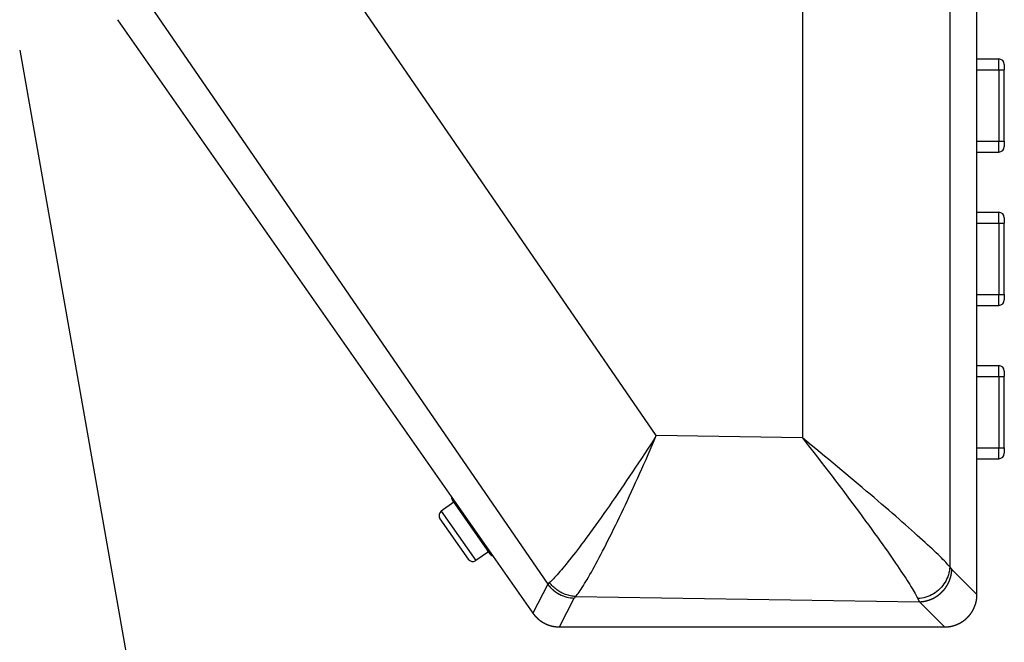
# Model space of a CAD drawing. Extents: x -620 to 820, y -936 to 1205.
# Drawn here: x -387 to -298, y -676 to -620 of the extents above; entities that cross this region are included whole.
import ezdxf

# ---------------------------------------------------------------- set-up
doc = ezdxf.new("R2010")
doc.units = 0
doc.header["$LTSCALE"] = 40.64
doc.layers.add('__', color=7, linetype='CONTINUOUS')
doc.layers.add('__-1', color=7, linetype='CONTINUOUS')

msp = doc.modelspace()

# ---------------------------------------------------------------- linework, layer by layer
at = {"layer": '__', "color": 7}
for p, q in [((-300, -672.046), (-300, -182.921)), ((-302.479, -184.518), (-302.479, -669.52)), ((-315.943, -192.029), (-315.943, -657.749)), ((-329.281, -657.544), (-360.581, -612.001)), ((-375.468, -618.321), (-339.189, -671.11)), ((-378.489, -619.569), (-340.558, -673.74)), ((-300, -623.15), (-298, -623.15)), ((-298, -624.15), (-298, -623.15)), ((-297.5, -623.65), (-297.5, -624.15)), ((-300, -624.15), (-298, -624.15)), ((-298, -624.15), (-297.5, -624.15)), ((-298, -624.15), (-298, -630.65)), ((-297.5, -630.65), (-297.5, -624.15)), ((-300, -630.65), (-298, -630.65)), ((-298, -630.65), (-297.5, -630.65)), ((-298, -631.65), (-298, -630.65)), ((-297.5, -630.65), (-297.5, -631.15)), ((-300, -631.65), (-298, -631.65)), ((-300, -637.15), (-298, -637.15)), ((-298, -638.15), (-298, -637.15)), ((-300, -638.15), (-298, -638.15)), ((-298, -638.15), (-297.5, -638.15)), ((-298, -638.15), (-298, -644.65)), ((-297.5, -637.65), (-297.5, -638.15)), ((-297.5, -644.65), (-297.5, -638.15)), ((-300, -644.65), (-298, -644.65)), ((-298, -644.65), (-297.5, -644.65)), ((-298, -645.65), (-298, -644.65)), ((-297.5, -644.65), (-297.5, -645.15)), ((-300, -645.65), (-298, -645.65)), ((-300, -651.15), (-298, -651.15)), ((-298, -652.15), (-298, -651.15)), ((-297.5, -651.65), (-297.5, -652.15)), ((-300, -652.15), (-298, -652.15)), ((-298, -652.15), (-297.5, -652.15)), ((-298, -652.15), (-298, -658.65)), ((-297.5, -658.65), (-297.5, -652.15)), ((-315.943, -657.749), (-329.281, -657.544)), ((-300, -658.65), (-298, -658.65)), ((-298, -658.65), (-297.5, -658.65)), ((-298, -659.65), (-298, -658.65)), ((-297.5, -658.65), (-297.5, -659.15)), ((-300, -659.65), (-298, -659.65)), ((-347.773, -663.63), (-348.92, -664.433)), ((-347.888, -663.467), (-344.504, -668.3)), ((-348.92, -664.433), (-345.765, -668.939)), ((-349.043, -665.13), (-346.462, -668.816)), ((-344.618, -668.136), (-345.765, -668.939)), ((-300, -672.046), (-302.293, -669.752)), ((-302.8, -670.724), (-302.8, -670.724)), ((-339.189, -671.11), (-340.558, -673.74)), ((-302.8, -671.334), (-302.8, -671.334)), ((-338.503, -671.794), (-338.503, -671.794)), ((-338.138, -675), (-336.769, -672.37)), ((-337.723, -672.2), (-337.722, -672.2)), ((-336.654, -672.222), (-305.248, -672.707)), ((-304.424, -672.2), (-304.423, -672.2)), ((-303.666, -672.2), (-303.666, -672.2)), ((-305.248, -672.707), (-302.954, -675)), ((-338.138, -675), (-302.954, -675))]:
    msp.add_line(p, q, dxfattribs=at)
at = {"layer": '__', "color": 7, "flags": 128}
for points in [[(-329.281, -657.544), (-329.551, -657.96), (-329.822, -658.375), (-330.093, -658.79), (-330.365, -659.204), (-330.637, -659.616), (-330.909, -660.026), (-331.181, -660.434), (-331.452, -660.84), (-331.723, -661.242), (-331.992, -661.64), (-332.26, -662.035), (-332.527, -662.426), (-332.791, -662.812), (-333.054, -663.193), (-333.314, -663.569), (-333.572, -663.939), (-333.827, -664.304), (-334.079, -664.662), (-334.328, -665.013), (-334.573, -665.357), (-334.814, -665.694), (-335.052, -666.023), (-335.285, -666.345), (-335.514, -666.658)], [(-333.695, -667.127), (-333.527, -666.791), (-333.357, -666.447), (-333.184, -666.095), (-333.009, -665.737), (-332.831, -665.371), (-332.652, -664.999), (-332.471, -664.62), (-332.289, -664.235), (-332.105, -663.845), (-331.92, -663.449), (-331.733, -663.048), (-331.546, -662.643), (-331.358, -662.233), (-331.169, -661.82), (-330.98, -661.403), (-330.791, -660.982), (-330.601, -660.559), (-330.411, -660.133), (-330.221, -659.705), (-330.032, -659.275), (-329.843, -658.843), (-329.655, -658.411), (-329.468, -657.977), (-329.281, -657.544)], [(-307.117, -665.168), (-307.422, -664.901), (-307.735, -664.629), (-308.055, -664.353), (-308.381, -664.071), (-308.714, -663.784), (-309.054, -663.494), (-309.399, -663.198), (-309.751, -662.899), (-310.108, -662.596), (-310.47, -662.29), (-310.837, -661.98), (-311.209, -661.667), (-311.586, -661.35), (-311.967, -661.032), (-312.352, -660.71), (-312.74, -660.387), (-313.132, -660.062), (-313.527, -659.734), (-313.924, -659.406), (-314.324, -659.076), (-314.727, -658.745), (-315.131, -658.414), (-315.536, -658.082), (-315.943, -657.749)], [(-315.943, -657.749), (-315.597, -658.191), (-315.253, -658.633), (-314.91, -659.073), (-314.569, -659.513), (-314.23, -659.951), (-313.894, -660.387), (-313.561, -660.822), (-313.231, -661.253), (-312.904, -661.682), (-312.581, -662.107), (-312.262, -662.528), (-311.947, -662.946), (-311.637, -663.359), (-311.331, -663.767), (-311.031, -664.17), (-310.736, -664.567), (-310.446, -664.959), (-310.162, -665.345), (-309.884, -665.725), (-309.612, -666.097), (-309.347, -666.463), (-309.088, -666.821), (-308.836, -667.172), (-308.592, -667.514)], [(-302.479, -669.52), (-302.555, -669.43), (-302.643, -669.33), (-302.741, -669.223), (-302.85, -669.107), (-302.97, -668.982), (-303.1, -668.849), (-303.241, -668.708), (-303.392, -668.558), (-303.554, -668.401), (-303.726, -668.235), (-303.908, -668.062), (-304.1, -667.881), (-304.301, -667.693), (-304.513, -667.497), (-304.733, -667.294), (-304.963, -667.084), (-305.203, -666.867), (-305.451, -666.643), (-305.708, -666.413), (-305.973, -666.176), (-306.247, -665.933), (-306.529, -665.684), (-306.819, -665.429), (-307.117, -665.168)], [(-335.514, -666.658), (-335.717, -666.933), (-335.916, -667.202), (-336.111, -667.463), (-336.301, -667.716), (-336.487, -667.962), (-336.669, -668.2), (-336.846, -668.43), (-337.019, -668.651), (-337.186, -668.864), (-337.349, -669.068), (-337.506, -669.264), (-337.658, -669.45), (-337.804, -669.627), (-337.945, -669.796), (-338.081, -669.954), (-338.211, -670.104), (-338.335, -670.243), (-338.453, -670.374), (-338.565, -670.494), (-338.671, -670.604), (-338.77, -670.705), (-338.864, -670.795), (-338.951, -670.875), (-339.032, -670.946)], [(-336.654, -672.222), (-336.582, -672.141), (-336.505, -672.047), (-336.423, -671.941), (-336.335, -671.823), (-336.243, -671.693), (-336.146, -671.551), (-336.045, -671.397), (-335.939, -671.231), (-335.828, -671.054), (-335.713, -670.865), (-335.593, -670.665), (-335.47, -670.454), (-335.342, -670.232), (-335.21, -669.999), (-335.074, -669.756), (-334.934, -669.502), (-334.791, -669.238), (-334.644, -668.964), (-334.494, -668.68), (-334.34, -668.388), (-334.183, -668.086), (-334.023, -667.775), (-333.861, -667.455), (-333.695, -667.127)], [(-308.592, -667.514), (-308.384, -667.807), (-308.182, -668.093), (-307.986, -668.373), (-307.796, -668.645), (-307.612, -668.911), (-307.434, -669.169), (-307.262, -669.42), (-307.097, -669.663), (-306.939, -669.899), (-306.787, -670.127), (-306.642, -670.346), (-306.504, -670.558), (-306.373, -670.761), (-306.249, -670.956), (-306.132, -671.143), (-306.022, -671.32), (-305.919, -671.489), (-305.824, -671.649), (-305.736, -671.8), (-305.656, -671.942), (-305.583, -672.075), (-305.518, -672.198), (-305.46, -672.313), (-305.41, -672.417)], [(-302.479, -669.52), (-302.493, -669.703), (-302.519, -669.886), (-302.557, -670.067), (-302.606, -670.246), (-302.666, -670.422), (-302.738, -670.595), (-302.82, -670.763), (-302.913, -670.926), (-303.016, -671.084), (-303.128, -671.235), (-303.25, -671.38), (-303.381, -671.517), (-303.52, -671.646), (-303.666, -671.766), (-303.819, -671.878), (-303.979, -671.98), (-304.145, -672.072), (-304.316, -672.155), (-304.491, -672.226), (-304.67, -672.287), (-304.852, -672.336), (-305.037, -672.375), (-305.223, -672.402), (-305.41, -672.417)], [(-303.19, -671.81), (-303.183, -671.804), (-303.176, -671.797), (-303.17, -671.79), (-303.163, -671.784), (-303.157, -671.777), (-303.15, -671.771), (-303.144, -671.764), (-303.137, -671.757), (-303.131, -671.751), (-303.125, -671.744), (-303.118, -671.737), (-303.112, -671.73), (-303.106, -671.724), (-303.1, -671.717), (-303.093, -671.71), (-303.087, -671.704), (-303.081, -671.697), (-303.075, -671.69), (-303.069, -671.684), (-303.063, -671.677), (-303.057, -671.67), (-303.051, -671.664), (-303.045, -671.657), (-303.039, -671.65), (-303.034, -671.644), (-303.028, -671.637), (-303.022, -671.63), (-303.016, -671.623), (-303.01, -671.617), (-303.005, -671.61), (-302.999, -671.603), (-302.994, -671.597), (-302.988, -671.59), (-302.982, -671.583), (-302.977, -671.576), (-302.971, -671.57), (-302.966, -671.563), (-302.96, -671.556), (-302.955, -671.549), (-302.95, -671.543), (-302.944, -671.536), (-302.939, -671.529), (-302.934, -671.523), (-302.929, -671.516), (-302.923, -671.509), (-302.918, -671.502), (-302.913, -671.496), (-302.908, -671.489), (-302.903, -671.482), (-302.898, -671.475), (-302.893, -671.469), (-302.888, -671.462), (-302.883, -671.455), (-302.878, -671.448), (-302.873, -671.442), (-302.869, -671.435), (-302.864, -671.428), (-302.859, -671.421), (-302.854, -671.414), (-302.85, -671.408), (-302.845, -671.401), (-302.84, -671.394), (-302.836, -671.387), (-302.831, -671.381), (-302.827, -671.374), (-302.822, -671.367), (-302.818, -671.36), (-302.813, -671.354), (-302.809, -671.347), (-302.804, -671.34), (-302.8, -671.333), (-302.795, -671.327), (-302.791, -671.32), (-302.787, -671.313), (-302.782, -671.307), (-302.778, -671.3), (-302.774, -671.293), (-302.77, -671.287), (-302.766, -671.28), (-302.761, -671.273), (-302.757, -671.267), (-302.753, -671.26), (-302.749, -671.253), (-302.745, -671.247), (-302.741, -671.24), (-302.737, -671.233), (-302.733, -671.227), (-302.729, -671.22), (-302.725, -671.214), (-302.721, -671.207), (-302.717, -671.201), (-302.713, -671.194), (-302.709, -671.187), (-302.705, -671.181), (-302.702, -671.174), (-302.698, -671.168), (-302.694, -671.161), (-302.69, -671.155), (-302.687, -671.148), (-302.683, -671.142), (-302.679, -671.135), (-302.676, -671.129), (-302.672, -671.122), (-302.668, -671.116), (-302.665, -671.11), (-302.661, -671.103), (-302.658, -671.097), (-302.654, -671.09), (-302.651, -671.084), (-302.647, -671.077), (-302.644, -671.071), (-302.641, -671.065), (-302.637, -671.058), (-302.634, -671.052), (-302.63, -671.046), (-302.627, -671.039), (-302.624, -671.033), (-302.621, -671.027), (-302.617, -671.02), (-302.614, -671.014), (-302.611, -671.008), (-302.608, -671.001), (-302.605, -670.995), (-302.602, -670.989), (-302.599, -670.982), (-302.596, -670.976), (-302.592, -670.97), (-302.589, -670.964), (-302.586, -670.957), (-302.583, -670.951), (-302.581, -670.945), (-302.578, -670.938), (-302.575, -670.932), (-302.572, -670.926), (-302.569, -670.92), (-302.566, -670.913), (-302.563, -670.907), (-302.56, -670.901), (-302.557, -670.894), (-302.555, -670.888), (-302.552, -670.882), (-302.549, -670.875), (-302.546, -670.869), (-302.543, -670.863), (-302.541, -670.856), (-302.538, -670.85), (-302.535, -670.844), (-302.532, -670.837), (-302.53, -670.831), (-302.527, -670.825), (-302.524, -670.818), (-302.522, -670.812), (-302.519, -670.806), (-302.517, -670.799), (-302.514, -670.793), (-302.511, -670.786), (-302.509, -670.78), (-302.506, -670.774), (-302.504, -670.767), (-302.501, -670.761), (-302.499, -670.754), (-302.496, -670.748), (-302.494, -670.742), (-302.491, -670.735), (-302.489, -670.729), (-302.486, -670.722), (-302.484, -670.716), (-302.481, -670.709), (-302.479, -670.703), (-302.477, -670.696), (-302.474, -670.69), (-302.472, -670.683), (-302.47, -670.677), (-302.467, -670.67), (-302.465, -670.664), (-302.463, -670.657), (-302.46, -670.651), (-302.458, -670.644), (-302.456, -670.638), (-302.454, -670.631), (-302.451, -670.625), (-302.449, -670.618), (-302.447, -670.612), (-302.445, -670.605), (-302.443, -670.599), (-302.441, -670.592), (-302.438, -670.586), (-302.436, -670.579), (-302.434, -670.572), (-302.432, -670.566), (-302.43, -670.559), (-302.428, -670.553), (-302.426, -670.546), (-302.424, -670.54), (-302.422, -670.533), (-302.42, -670.526), (-302.418, -670.52), (-302.416, -670.513), (-302.414, -670.507), (-302.412, -670.5), (-302.41, -670.494), (-302.408, -670.487), (-302.406, -670.481), (-302.405, -670.474), (-302.403, -670.468), (-302.401, -670.461), (-302.399, -670.455), (-302.397, -670.448), (-302.396, -670.441), (-302.394, -670.435), (-302.392, -670.428), (-302.39, -670.422), (-302.389, -670.416), (-302.387, -670.409), (-302.385, -670.403), (-302.384, -670.396), (-302.382, -670.39), (-302.38, -670.383), (-302.379, -670.377), (-302.377, -670.37), (-302.376, -670.364), (-302.374, -670.357), (-302.372, -670.351), (-302.371, -670.344), (-302.369, -670.338), (-302.368, -670.332), (-302.366, -670.325), (-302.365, -670.319), (-302.364, -670.312), (-302.362, -670.306), (-302.361, -670.3), (-302.359, -670.293), (-302.358, -670.287), (-302.357, -670.28), (-302.355, -670.274), (-302.354, -670.268), (-302.353, -670.261), (-302.351, -670.255), (-302.35, -670.248), (-302.349, -670.242), (-302.347, -670.236), (-302.346, -670.229), (-302.345, -670.223), (-302.344, -670.217), (-302.343, -670.21), (-302.341, -670.204), (-302.34, -670.198), (-302.339, -670.191), (-302.338, -670.185), (-302.337, -670.179), (-302.336, -670.172), (-302.335, -670.166), (-302.334, -670.16), (-302.333, -670.154), (-302.332, -670.147), (-302.331, -670.141), (-302.33, -670.135), (-302.329, -670.128), (-302.328, -670.122), (-302.327, -670.116), (-302.326, -670.11), (-302.325, -670.103), (-302.324, -670.097), (-302.323, -670.091), (-302.322, -670.085), (-302.322, -670.078), (-302.321, -670.072), (-302.32, -670.066), (-302.319, -670.06), (-302.318, -670.054), (-302.317, -670.047), (-302.317, -670.041), (-302.316, -670.035), (-302.315, -670.029), (-302.314, -670.023), (-302.314, -670.017), (-302.313, -670.01), (-302.312, -670.004), (-302.311, -669.998), (-302.311, -669.992), (-302.31, -669.986), (-302.309, -669.98), (-302.309, -669.974), (-302.308, -669.968), (-302.307, -669.961), (-302.307, -669.955), (-302.306, -669.949), (-302.306, -669.943), (-302.305, -669.937), (-302.304, -669.931), (-302.304, -669.925), (-302.303, -669.919), (-302.303, -669.913), (-302.302, -669.907), (-302.302, -669.901), (-302.301, -669.895), (-302.301, -669.889), (-302.3, -669.883), (-302.3, -669.877), (-302.299, -669.871), (-302.299, -669.865), (-302.299, -669.859), (-302.298, -669.853), (-302.298, -669.847), (-302.298, -669.841), (-302.297, -669.835), (-302.297, -669.829), (-302.296, -669.823), (-302.296, -669.817), (-302.296, -669.811), (-302.296, -669.805), (-302.295, -669.799), (-302.295, -669.793), (-302.295, -669.787), (-302.294, -669.782), (-302.294, -669.776), (-302.294, -669.77), (-302.294, -669.764), (-302.294, -669.758), (-302.293, -669.752), (-302.293, -669.752)], [(-302.479, -669.52), (-302.476, -669.524), (-302.473, -669.529), (-302.47, -669.533), (-302.467, -669.537), (-302.464, -669.541), (-302.461, -669.546), (-302.458, -669.55), (-302.456, -669.554), (-302.453, -669.558), (-302.45, -669.562), (-302.447, -669.566), (-302.444, -669.57), (-302.441, -669.574), (-302.438, -669.578), (-302.435, -669.583), (-302.433, -669.586), (-302.43, -669.59), (-302.427, -669.594), (-302.424, -669.598), (-302.421, -669.602), (-302.418, -669.606), (-302.415, -669.61), (-302.412, -669.614), (-302.41, -669.618), (-302.407, -669.621), (-302.404, -669.625), (-302.401, -669.629), (-302.398, -669.633), (-302.395, -669.636), (-302.392, -669.64), (-302.389, -669.644), (-302.386, -669.647), (-302.384, -669.651), (-302.381, -669.655), (-302.378, -669.658), (-302.375, -669.662), (-302.372, -669.665), (-302.369, -669.669), (-302.366, -669.672), (-302.363, -669.676), (-302.36, -669.679), (-302.357, -669.683), (-302.355, -669.686), (-302.352, -669.689), (-302.349, -669.693), (-302.346, -669.696), (-302.343, -669.699), (-302.34, -669.703), (-302.337, -669.706), (-302.334, -669.709), (-302.331, -669.712), (-302.328, -669.716), (-302.325, -669.719), (-302.323, -669.722), (-302.32, -669.725), (-302.317, -669.728), (-302.314, -669.731), (-302.311, -669.734), (-302.308, -669.737), (-302.305, -669.74), (-302.302, -669.743), (-302.299, -669.746), (-302.296, -669.749), (-302.293, -669.752), (-302.293, -669.752)], [(-339.032, -670.946), (-339.035, -670.948), (-339.038, -670.951), (-339.041, -670.953), (-339.044, -670.956), (-339.047, -670.959), (-339.05, -670.961), (-339.053, -670.964), (-339.056, -670.966), (-339.059, -670.969), (-339.062, -670.972), (-339.065, -670.974), (-339.068, -670.977), (-339.071, -670.979), (-339.074, -670.982), (-339.077, -670.985), (-339.079, -670.987), (-339.082, -670.99), (-339.085, -670.992), (-339.088, -670.995), (-339.09, -670.998), (-339.093, -671), (-339.096, -671.003), (-339.098, -671.005), (-339.101, -671.008), (-339.104, -671.011), (-339.106, -671.013), (-339.109, -671.016), (-339.111, -671.018), (-339.114, -671.021), (-339.116, -671.023), (-339.119, -671.026), (-339.121, -671.029), (-339.124, -671.031), (-339.126, -671.034), (-339.128, -671.036), (-339.131, -671.039), (-339.133, -671.041), (-339.136, -671.044), (-339.138, -671.046), (-339.14, -671.049), (-339.142, -671.052), (-339.145, -671.054), (-339.147, -671.057), (-339.149, -671.059), (-339.151, -671.062), (-339.153, -671.064), (-339.156, -671.067), (-339.158, -671.069), (-339.16, -671.072), (-339.162, -671.074), (-339.164, -671.077), (-339.166, -671.08), (-339.168, -671.082), (-339.17, -671.085), (-339.172, -671.087), (-339.174, -671.09), (-339.176, -671.092), (-339.178, -671.095), (-339.18, -671.097), (-339.182, -671.1), (-339.183, -671.102), (-339.185, -671.105), (-339.187, -671.107), (-339.189, -671.11), (-339.189, -671.11)], [(-339.189, -671.11), (-339.184, -671.116), (-339.18, -671.122), (-339.175, -671.129), (-339.17, -671.135), (-339.166, -671.141), (-339.161, -671.148), (-339.156, -671.154), (-339.152, -671.16), (-339.147, -671.166), (-339.142, -671.172), (-339.138, -671.179), (-339.133, -671.185), (-339.128, -671.191), (-339.123, -671.197), (-339.119, -671.203), (-339.114, -671.209), (-339.109, -671.215), (-339.104, -671.221), (-339.099, -671.227), (-339.094, -671.233), (-339.09, -671.239), (-339.085, -671.245), (-339.08, -671.251), (-339.075, -671.257), (-339.07, -671.263), (-339.065, -671.269), (-339.06, -671.275), (-339.055, -671.281), (-339.05, -671.287), (-339.045, -671.293), (-339.04, -671.299), (-339.035, -671.305), (-339.03, -671.311), (-339.025, -671.316), (-339.02, -671.322), (-339.015, -671.328), (-339.01, -671.334), (-339.005, -671.339), (-339, -671.345), (-338.995, -671.351), (-338.99, -671.357), (-338.985, -671.362), (-338.98, -671.368), (-338.974, -671.374), (-338.969, -671.379), (-338.964, -671.385), (-338.959, -671.391), (-338.954, -671.396), (-338.948, -671.402), (-338.943, -671.407), (-338.938, -671.413), (-338.933, -671.419), (-338.927, -671.424), (-338.922, -671.43), (-338.917, -671.435), (-338.912, -671.441), (-338.906, -671.446), (-338.901, -671.451), (-338.896, -671.457), (-338.89, -671.462), (-338.885, -671.468), (-338.879, -671.473), (-338.874, -671.479), (-338.869, -671.484), (-338.863, -671.489), (-338.858, -671.495), (-338.852, -671.5), (-338.847, -671.505), (-338.841, -671.51), (-338.836, -671.516), (-338.831, -671.521), (-338.825, -671.526), (-338.82, -671.531), (-338.814, -671.537), (-338.809, -671.542), (-338.803, -671.547), (-338.798, -671.552), (-338.792, -671.557), (-338.787, -671.562), (-338.781, -671.567), (-338.776, -671.572), (-338.77, -671.577), (-338.765, -671.582), (-338.759, -671.587), (-338.754, -671.592), (-338.748, -671.597), (-338.742, -671.602), (-338.737, -671.607), (-338.731, -671.612), (-338.726, -671.617), (-338.72, -671.622), (-338.715, -671.627), (-338.709, -671.631), (-338.703, -671.636), (-338.698, -671.641), (-338.692, -671.646), (-338.687, -671.651), (-338.681, -671.655), (-338.675, -671.66), (-338.67, -671.665), (-338.664, -671.67), (-338.658, -671.674), (-338.653, -671.679), (-338.647, -671.683), (-338.641, -671.688), (-338.636, -671.693), (-338.63, -671.697), (-338.624, -671.702), (-338.619, -671.706), (-338.613, -671.711), (-338.607, -671.715), (-338.602, -671.72), (-338.596, -671.724), (-338.59, -671.729), (-338.584, -671.733), (-338.579, -671.738), (-338.573, -671.742), (-338.567, -671.746), (-338.561, -671.751), (-338.556, -671.755), (-338.55, -671.759), (-338.544, -671.764), (-338.538, -671.768), (-338.533, -671.772), (-338.527, -671.777), (-338.521, -671.781), (-338.515, -671.785), (-338.509, -671.789), (-338.504, -671.793), (-338.498, -671.798), (-338.492, -671.802), (-338.486, -671.806), (-338.48, -671.81), (-338.474, -671.814), (-338.469, -671.818), (-338.463, -671.822), (-338.457, -671.826), (-338.451, -671.83), (-338.445, -671.834), (-338.439, -671.838), (-338.433, -671.842), (-338.428, -671.846), (-338.422, -671.85), (-338.416, -671.854), (-338.41, -671.858), (-338.404, -671.862), (-338.398, -671.866), (-338.392, -671.87), (-338.386, -671.874), (-338.38, -671.878), (-338.374, -671.881), (-338.368, -671.885), (-338.363, -671.889), (-338.357, -671.893), (-338.351, -671.897), (-338.345, -671.9), (-338.339, -671.904), (-338.333, -671.908), (-338.327, -671.911), (-338.321, -671.915), (-338.315, -671.919), (-338.309, -671.923), (-338.303, -671.926), (-338.297, -671.93), (-338.291, -671.933), (-338.285, -671.937), (-338.279, -671.941), (-338.273, -671.944), (-338.267, -671.948), (-338.261, -671.951), (-338.255, -671.955), (-338.249, -671.958), (-338.243, -671.962), (-338.237, -671.965), (-338.231, -671.969), (-338.225, -671.972), (-338.219, -671.976), (-338.213, -671.979), (-338.207, -671.982), (-338.201, -671.986), (-338.194, -671.989), (-338.188, -671.993), (-338.182, -671.996), (-338.176, -671.999), (-338.17, -672.003), (-338.164, -672.006), (-338.158, -672.009), (-338.152, -672.012), (-338.146, -672.016), (-338.14, -672.019), (-338.133, -672.022), (-338.127, -672.025), (-338.127, -672.025)], [(-336.654, -672.222), (-336.77, -672.216), (-336.884, -672.206), (-336.999, -672.191), (-337.113, -672.172), (-337.227, -672.148), (-337.339, -672.12), (-337.451, -672.088), (-337.561, -672.051), (-337.67, -672.01), (-337.777, -671.965), (-337.883, -671.916), (-337.986, -671.863), (-338.088, -671.806), (-338.188, -671.745), (-338.285, -671.68), (-338.38, -671.611), (-338.472, -671.54), (-338.561, -671.464), (-338.648, -671.385), (-338.731, -671.303), (-338.811, -671.218), (-338.888, -671.13), (-338.962, -671.039), (-339.032, -670.946)], [(-336.654, -672.222), (-336.657, -672.224), (-336.659, -672.227), (-336.661, -672.229), (-336.664, -672.231), (-336.666, -672.234), (-336.668, -672.236), (-336.67, -672.238), (-336.673, -672.24), (-336.675, -672.243), (-336.677, -672.245), (-336.679, -672.247), (-336.681, -672.25), (-336.684, -672.252), (-336.686, -672.254), (-336.688, -672.256), (-336.69, -672.259), (-336.692, -672.261), (-336.694, -672.263), (-336.696, -672.266), (-336.698, -672.268), (-336.7, -672.27), (-336.702, -672.273), (-336.704, -672.275), (-336.706, -672.277), (-336.708, -672.279), (-336.71, -672.282), (-336.712, -672.284), (-336.713, -672.286), (-336.715, -672.289), (-336.717, -672.291), (-336.719, -672.293), (-336.721, -672.296), (-336.723, -672.298), (-336.724, -672.3), (-336.726, -672.302), (-336.728, -672.305), (-336.729, -672.307), (-336.731, -672.309), (-336.733, -672.312), (-336.734, -672.314), (-336.736, -672.316), (-336.738, -672.319), (-336.739, -672.321), (-336.741, -672.323), (-336.742, -672.326), (-336.744, -672.328), (-336.746, -672.33), (-336.747, -672.333), (-336.749, -672.335), (-336.75, -672.337), (-336.751, -672.339), (-336.753, -672.342), (-336.754, -672.344), (-336.756, -672.346), (-336.757, -672.349), (-336.758, -672.351), (-336.76, -672.353), (-336.761, -672.356), (-336.762, -672.358), (-336.764, -672.36), (-336.765, -672.363), (-336.766, -672.365), (-336.767, -672.367), (-336.769, -672.37), (-336.769, -672.37)], [(-305.41, -672.417), (-305.407, -672.423), (-305.405, -672.428), (-305.402, -672.433), (-305.4, -672.439), (-305.397, -672.444), (-305.395, -672.449), (-305.392, -672.455), (-305.39, -672.46), (-305.387, -672.465), (-305.385, -672.47), (-305.382, -672.475), (-305.38, -672.48), (-305.377, -672.485), (-305.375, -672.49), (-305.372, -672.495), (-305.37, -672.5), (-305.367, -672.505), (-305.365, -672.51), (-305.362, -672.515), (-305.359, -672.52), (-305.357, -672.525), (-305.354, -672.53), (-305.352, -672.534), (-305.349, -672.539), (-305.347, -672.544), (-305.344, -672.549), (-305.342, -672.553), (-305.339, -672.558), (-305.337, -672.562), (-305.334, -672.567), (-305.332, -672.572), (-305.329, -672.576), (-305.327, -672.581), (-305.324, -672.585), (-305.322, -672.59), (-305.319, -672.594), (-305.317, -672.598), (-305.314, -672.603), (-305.311, -672.607), (-305.309, -672.611), (-305.306, -672.616), (-305.304, -672.62), (-305.301, -672.624), (-305.299, -672.628), (-305.296, -672.633), (-305.294, -672.637), (-305.291, -672.641), (-305.289, -672.645), (-305.286, -672.649), (-305.284, -672.653), (-305.281, -672.657), (-305.278, -672.661), (-305.276, -672.665), (-305.273, -672.669), (-305.271, -672.673), (-305.268, -672.677), (-305.266, -672.68), (-305.263, -672.684), (-305.261, -672.688), (-305.258, -672.692), (-305.255, -672.696), (-305.253, -672.699), (-305.25, -672.703), (-305.248, -672.707), (-305.248, -672.707)], [(-305.248, -672.707), (-305.239, -672.706), (-305.229, -672.706), (-305.22, -672.706), (-305.211, -672.705), (-305.202, -672.705), (-305.192, -672.704), (-305.183, -672.704), (-305.174, -672.704), (-305.165, -672.703), (-305.156, -672.703), (-305.147, -672.702), (-305.138, -672.701), (-305.129, -672.701), (-305.12, -672.7), (-305.111, -672.7), (-305.102, -672.699), (-305.093, -672.698), (-305.084, -672.698), (-305.075, -672.697), (-305.066, -672.696), (-305.057, -672.695), (-305.049, -672.694), (-305.04, -672.694), (-305.031, -672.693), (-305.022, -672.692), (-305.013, -672.691), (-305.005, -672.69), (-304.996, -672.689), (-304.987, -672.688), (-304.979, -672.687), (-304.97, -672.686), (-304.962, -672.685), (-304.953, -672.684), (-304.944, -672.683), (-304.936, -672.682), (-304.927, -672.681), (-304.919, -672.679), (-304.91, -672.678), (-304.902, -672.677), (-304.893, -672.676), (-304.885, -672.674), (-304.877, -672.673), (-304.868, -672.672), (-304.86, -672.671), (-304.852, -672.669), (-304.843, -672.668), (-304.835, -672.666), (-304.827, -672.665), (-304.819, -672.663), (-304.81, -672.662), (-304.802, -672.66), (-304.794, -672.659), (-304.786, -672.657), (-304.778, -672.656), (-304.77, -672.654), (-304.762, -672.653), (-304.754, -672.651), (-304.746, -672.649), (-304.738, -672.648), (-304.73, -672.646), (-304.722, -672.644), (-304.714, -672.642), (-304.706, -672.64), (-304.698, -672.639), (-304.69, -672.637), (-304.682, -672.635), (-304.674, -672.633), (-304.666, -672.631), (-304.659, -672.629), (-304.651, -672.627), (-304.643, -672.626), (-304.635, -672.624), (-304.628, -672.622), (-304.62, -672.62), (-304.612, -672.618), (-304.605, -672.616), (-304.597, -672.614), (-304.59, -672.612), (-304.582, -672.61), (-304.574, -672.608), (-304.567, -672.606), (-304.559, -672.604), (-304.552, -672.602), (-304.545, -672.6), (-304.537, -672.598), (-304.53, -672.596), (-304.522, -672.594), (-304.515, -672.591), (-304.508, -672.589), (-304.5, -672.587), (-304.493, -672.585), (-304.486, -672.583), (-304.479, -672.581), (-304.471, -672.579), (-304.464, -672.576), (-304.457, -672.574), (-304.45, -672.572), (-304.443, -672.57), (-304.436, -672.568), (-304.428, -672.565), (-304.421, -672.563), (-304.414, -672.561), (-304.407, -672.559), (-304.4, -672.556), (-304.393, -672.554), (-304.386, -672.552), (-304.379, -672.55), (-304.373, -672.547), (-304.366, -672.545), (-304.359, -672.543), (-304.352, -672.54), (-304.345, -672.538), (-304.338, -672.536), (-304.332, -672.533), (-304.325, -672.531), (-304.318, -672.528), (-304.311, -672.526), (-304.305, -672.524), (-304.298, -672.521), (-304.291, -672.519), (-304.285, -672.516), (-304.278, -672.514), (-304.272, -672.511), (-304.265, -672.509), (-304.259, -672.506), (-304.252, -672.504), (-304.246, -672.501), (-304.239, -672.499), (-304.233, -672.496), (-304.226, -672.494), (-304.22, -672.491), (-304.213, -672.489), (-304.207, -672.486), (-304.201, -672.483), (-304.194, -672.481), (-304.188, -672.478), (-304.181, -672.475), (-304.175, -672.473), (-304.169, -672.47), (-304.162, -672.467), (-304.156, -672.465), (-304.15, -672.462), (-304.143, -672.459), (-304.137, -672.456), (-304.131, -672.454), (-304.124, -672.451), (-304.118, -672.448), (-304.112, -672.445), (-304.105, -672.442), (-304.099, -672.44), (-304.093, -672.437), (-304.086, -672.434), (-304.08, -672.431), (-304.074, -672.428), (-304.068, -672.425), (-304.061, -672.422), (-304.055, -672.419), (-304.049, -672.416), (-304.043, -672.413), (-304.036, -672.411), (-304.03, -672.408), (-304.024, -672.405), (-304.018, -672.401), (-304.011, -672.398), (-304.005, -672.395), (-303.999, -672.392), (-303.993, -672.389), (-303.987, -672.386), (-303.981, -672.383), (-303.974, -672.38), (-303.968, -672.377), (-303.962, -672.374), (-303.956, -672.371), (-303.95, -672.367), (-303.944, -672.364), (-303.938, -672.361), (-303.931, -672.358), (-303.925, -672.354), (-303.919, -672.351), (-303.913, -672.348), (-303.907, -672.345), (-303.901, -672.341), (-303.895, -672.338), (-303.889, -672.335), (-303.883, -672.331), (-303.877, -672.328), (-303.871, -672.325), (-303.865, -672.321), (-303.859, -672.318), (-303.853, -672.315), (-303.846, -672.311), (-303.84, -672.308), (-303.834, -672.304), (-303.828, -672.301), (-303.823, -672.297), (-303.817, -672.294), (-303.811, -672.29), (-303.805, -672.287), (-303.799, -672.283), (-303.793, -672.28), (-303.787, -672.276), (-303.781, -672.273), (-303.775, -672.269), (-303.769, -672.266), (-303.764, -672.262), (-303.758, -672.259), (-303.752, -672.255), (-303.746, -672.252), (-303.74, -672.248), (-303.735, -672.245), (-303.729, -672.241), (-303.723, -672.237), (-303.717, -672.234), (-303.712, -672.23), (-303.706, -672.227), (-303.7, -672.223), (-303.695, -672.219), (-303.689, -672.216), (-303.684, -672.212), (-303.678, -672.208), (-303.672, -672.205), (-303.667, -672.201), (-303.661, -672.197), (-303.656, -672.194), (-303.65, -672.19), (-303.645, -672.186), (-303.639, -672.183), (-303.634, -672.179), (-303.628, -672.175), (-303.623, -672.171), (-303.617, -672.168), (-303.612, -672.164), (-303.606, -672.16), (-303.601, -672.156), (-303.596, -672.153), (-303.59, -672.149), (-303.585, -672.145), (-303.58, -672.141), (-303.574, -672.137), (-303.569, -672.134), (-303.564, -672.13), (-303.558, -672.126), (-303.553, -672.122), (-303.548, -672.118), (-303.543, -672.114), (-303.537, -672.11), (-303.532, -672.107), (-303.527, -672.103), (-303.522, -672.099), (-303.517, -672.095), (-303.512, -672.091), (-303.506, -672.087), (-303.501, -672.083), (-303.496, -672.079), (-303.491, -672.075), (-303.486, -672.071), (-303.481, -672.067), (-303.476, -672.063), (-303.471, -672.059), (-303.466, -672.055), (-303.461, -672.052), (-303.456, -672.048), (-303.451, -672.044), (-303.446, -672.04), (-303.441, -672.036), (-303.436, -672.032), (-303.431, -672.028), (-303.426, -672.024), (-303.421, -672.02), (-303.416, -672.016), (-303.412, -672.012), (-303.407, -672.008), (-303.402, -672.004), (-303.397, -672), (-303.392, -671.996), (-303.387, -671.992), (-303.383, -671.987), (-303.378, -671.983), (-303.373, -671.979), (-303.368, -671.975), (-303.364, -671.971), (-303.359, -671.967), (-303.354, -671.963), (-303.35, -671.959), (-303.345, -671.955), (-303.34, -671.951), (-303.336, -671.947), (-303.331, -671.943), (-303.326, -671.939), (-303.322, -671.935), (-303.317, -671.931), (-303.312, -671.927), (-303.308, -671.922), (-303.303, -671.918), (-303.299, -671.914), (-303.294, -671.91), (-303.29, -671.906), (-303.285, -671.902), (-303.281, -671.898), (-303.276, -671.894), (-303.272, -671.89), (-303.267, -671.885), (-303.263, -671.881), (-303.258, -671.877), (-303.254, -671.873), (-303.25, -671.869), (-303.245, -671.865), (-303.241, -671.861), (-303.237, -671.856), (-303.232, -671.852), (-303.228, -671.848), (-303.224, -671.844), (-303.219, -671.84), (-303.215, -671.836), (-303.211, -671.831), (-303.206, -671.827), (-303.202, -671.823), (-303.198, -671.819), (-303.194, -671.815), (-303.19, -671.81), (-303.19, -671.81)], [(-302.954, -675), (-302.94, -675), (-302.926, -675), (-302.911, -675), (-302.897, -675), (-302.883, -674.999), (-302.869, -674.999), (-302.855, -674.999), (-302.841, -674.998), (-302.827, -674.998), (-302.813, -674.997), (-302.799, -674.997), (-302.785, -674.996), (-302.771, -674.995), (-302.757, -674.995), (-302.744, -674.994), (-302.73, -674.993), (-302.717, -674.992), (-302.703, -674.991), (-302.69, -674.99), (-302.676, -674.989), (-302.663, -674.988), (-302.65, -674.987), (-302.636, -674.986), (-302.623, -674.984), (-302.61, -674.983), (-302.597, -674.982), (-302.584, -674.98), (-302.571, -674.979), (-302.558, -674.977), (-302.545, -674.976), (-302.532, -674.974), (-302.52, -674.972), (-302.507, -674.97), (-302.494, -674.969), (-302.482, -674.967), (-302.469, -674.965), (-302.457, -674.963), (-302.444, -674.961), (-302.432, -674.959), (-302.419, -674.957), (-302.407, -674.954), (-302.395, -674.952), (-302.383, -674.95), (-302.371, -674.948), (-302.359, -674.945), (-302.347, -674.943), (-302.335, -674.94), (-302.323, -674.938), (-302.311, -674.935), (-302.299, -674.932), (-302.287, -674.93), (-302.276, -674.927), (-302.264, -674.924), (-302.252, -674.921), (-302.241, -674.918), (-302.229, -674.915), (-302.218, -674.912), (-302.207, -674.909), (-302.195, -674.906), (-302.184, -674.902), (-302.173, -674.899), (-302.162, -674.896), (-302.15, -674.893), (-302.139, -674.889), (-302.128, -674.886), (-302.118, -674.882), (-302.107, -674.879), (-302.096, -674.875), (-302.085, -674.872), (-302.074, -674.868), (-302.064, -674.865), (-302.053, -674.861), (-302.042, -674.857), (-302.032, -674.854), (-302.021, -674.85), (-302.011, -674.847), (-302.001, -674.843), (-301.99, -674.84), (-301.98, -674.836), (-301.97, -674.832), (-301.959, -674.829), (-301.949, -674.825), (-301.939, -674.821), (-301.929, -674.818), (-301.919, -674.814), (-301.909, -674.81), (-301.9, -674.807), (-301.89, -674.803), (-301.88, -674.799), (-301.87, -674.795), (-301.861, -674.792), (-301.851, -674.788), (-301.841, -674.784), (-301.832, -674.78), (-301.822, -674.777), (-301.813, -674.773), (-301.804, -674.769), (-301.794, -674.765), (-301.785, -674.761), (-301.776, -674.757), (-301.767, -674.754), (-301.758, -674.75), (-301.749, -674.746), (-301.74, -674.742), (-301.731, -674.738), (-301.722, -674.734), (-301.713, -674.73), (-301.704, -674.726), (-301.695, -674.722), (-301.687, -674.718), (-301.678, -674.714), (-301.67, -674.71), (-301.661, -674.706), (-301.652, -674.702), (-301.644, -674.698), (-301.636, -674.694), (-301.627, -674.69), (-301.619, -674.686), (-301.611, -674.682), (-301.603, -674.678), (-301.595, -674.674), (-301.586, -674.67), (-301.578, -674.666), (-301.57, -674.662), (-301.563, -674.658), (-301.555, -674.654), (-301.547, -674.649), (-301.539, -674.645), (-301.531, -674.641), (-301.524, -674.637), (-301.516, -674.633), (-301.508, -674.628), (-301.501, -674.624), (-301.493, -674.62), (-301.485, -674.616), (-301.478, -674.611), (-301.47, -674.607), (-301.462, -674.603), (-301.455, -674.598), (-301.447, -674.594), (-301.44, -674.589), (-301.432, -674.585), (-301.425, -674.58), (-301.417, -674.576), (-301.409, -674.571), (-301.402, -674.567), (-301.394, -674.562), (-301.387, -674.557), (-301.38, -674.553), (-301.372, -674.548), (-301.365, -674.543), (-301.357, -674.539), (-301.35, -674.534), (-301.342, -674.529), (-301.335, -674.524), (-301.328, -674.52), (-301.32, -674.515), (-301.313, -674.51), (-301.306, -674.505), (-301.298, -674.5), (-301.291, -674.495), (-301.284, -674.49), (-301.276, -674.485), (-301.269, -674.48), (-301.262, -674.475), (-301.255, -674.47), (-301.247, -674.465), (-301.24, -674.46), (-301.233, -674.455), (-301.226, -674.45), (-301.219, -674.445), (-301.211, -674.44), (-301.204, -674.434), (-301.197, -674.429), (-301.19, -674.424), (-301.183, -674.419), (-301.176, -674.413), (-301.169, -674.408), (-301.162, -674.403), (-301.154, -674.397), (-301.147, -674.392), (-301.14, -674.386), (-301.133, -674.381), (-301.126, -674.376), (-301.119, -674.37), (-301.112, -674.365), (-301.105, -674.359), (-301.098, -674.354), (-301.091, -674.348), (-301.085, -674.342), (-301.078, -674.337), (-301.071, -674.331), (-301.064, -674.325), (-301.057, -674.32), (-301.05, -674.314), (-301.043, -674.308), (-301.036, -674.302), (-301.03, -674.297), (-301.023, -674.291), (-301.016, -674.285), (-301.009, -674.279), (-301.003, -674.273), (-300.996, -674.268), (-300.989, -674.262), (-300.983, -674.256), (-300.976, -674.25), (-300.969, -674.244), (-300.963, -674.238), (-300.956, -674.232), (-300.95, -674.226), (-300.943, -674.22), (-300.937, -674.214), (-300.93, -674.208), (-300.924, -674.202), (-300.917, -674.196), (-300.911, -674.19), (-300.904, -674.183), (-300.898, -674.177), (-300.892, -674.171), (-300.885, -674.165), (-300.879, -674.159), (-300.872, -674.152), (-300.866, -674.146), (-300.86, -674.14), (-300.854, -674.134), (-300.847, -674.127), (-300.841, -674.121), (-300.835, -674.115), (-300.829, -674.108), (-300.823, -674.102), (-300.816, -674.096), (-300.81, -674.089), (-300.804, -674.083), (-300.798, -674.076), (-300.792, -674.07), (-300.786, -674.063), (-300.78, -674.057), (-300.774, -674.05), (-300.768, -674.044), (-300.762, -674.037), (-300.756, -674.03), (-300.75, -674.024), (-300.744, -674.017), (-300.738, -674.01), (-300.732, -674.004), (-300.726, -673.997), (-300.721, -673.99), (-300.715, -673.984), (-300.709, -673.977), (-300.703, -673.97), (-300.697, -673.963), (-300.692, -673.956), (-300.686, -673.95), (-300.68, -673.943), (-300.674, -673.936), (-300.669, -673.929), (-300.663, -673.922), (-300.658, -673.915), (-300.652, -673.908), (-300.646, -673.901), (-300.641, -673.894), (-300.635, -673.887), (-300.63, -673.88), (-300.624, -673.873), (-300.619, -673.866), (-300.613, -673.859), (-300.608, -673.852), (-300.603, -673.845), (-300.597, -673.838), (-300.592, -673.831), (-300.587, -673.824), (-300.581, -673.817), (-300.576, -673.81), (-300.571, -673.803), (-300.565, -673.796), (-300.56, -673.788), (-300.555, -673.781), (-300.55, -673.774), (-300.545, -673.767), (-300.54, -673.76), (-300.535, -673.752), (-300.53, -673.745), (-300.525, -673.738), (-300.519, -673.731), (-300.514, -673.723), (-300.51, -673.716), (-300.505, -673.709), (-300.5, -673.702), (-300.495, -673.694), (-300.49, -673.687), (-300.485, -673.68), (-300.48, -673.672), (-300.475, -673.665), (-300.471, -673.657), (-300.466, -673.65), (-300.461, -673.643), (-300.456, -673.635), (-300.452, -673.628), (-300.447, -673.62), (-300.442, -673.613), (-300.438, -673.605), (-300.433, -673.598), (-300.429, -673.59), (-300.424, -673.583), (-300.42, -673.575), (-300.415, -673.568), (-300.411, -673.56), (-300.406, -673.553), (-300.402, -673.545), (-300.397, -673.537), (-300.393, -673.53), (-300.389, -673.522), (-300.384, -673.514), (-300.38, -673.507), (-300.376, -673.499), (-300.371, -673.491), (-300.367, -673.484), (-300.363, -673.476), (-300.359, -673.468), (-300.355, -673.461), (-300.35, -673.453), (-300.346, -673.445), (-300.342, -673.437), (-300.338, -673.429), (-300.334, -673.421), (-300.33, -673.413), (-300.326, -673.405), (-300.322, -673.397), (-300.318, -673.389), (-300.314, -673.381), (-300.31, -673.372), (-300.305, -673.364), (-300.301, -673.356), (-300.297, -673.347), (-300.293, -673.339), (-300.289, -673.33), (-300.285, -673.322), (-300.282, -673.313), (-300.278, -673.304), (-300.274, -673.295), (-300.27, -673.287), (-300.266, -673.278), (-300.262, -673.269), (-300.258, -673.26), (-300.254, -673.251), (-300.25, -673.242), (-300.246, -673.233), (-300.242, -673.224), (-300.239, -673.214), (-300.235, -673.205), (-300.231, -673.196), (-300.227, -673.187), (-300.223, -673.177), (-300.22, -673.168), (-300.216, -673.158), (-300.212, -673.149), (-300.208, -673.139), (-300.204, -673.129), (-300.201, -673.12), (-300.197, -673.11), (-300.193, -673.1), (-300.19, -673.09), (-300.186, -673.08), (-300.182, -673.07), (-300.179, -673.06), (-300.175, -673.05), (-300.171, -673.04), (-300.168, -673.03), (-300.164, -673.02), (-300.16, -673.009), (-300.157, -672.999), (-300.153, -672.989), (-300.15, -672.978), (-300.146, -672.968), (-300.142, -672.957), (-300.139, -672.946), (-300.135, -672.936), (-300.132, -672.925), (-300.128, -672.914), (-300.125, -672.904), (-300.121, -672.893), (-300.118, -672.882), (-300.114, -672.871), (-300.111, -672.86), (-300.107, -672.849), (-300.104, -672.838), (-300.101, -672.826), (-300.097, -672.815), (-300.094, -672.804), (-300.091, -672.793), (-300.088, -672.781), (-300.085, -672.77), (-300.082, -672.758), (-300.079, -672.747), (-300.076, -672.735), (-300.073, -672.724), (-300.07, -672.712), (-300.068, -672.7), (-300.065, -672.688), (-300.062, -672.677), (-300.06, -672.665), (-300.057, -672.653), (-300.055, -672.641), (-300.052, -672.629), (-300.05, -672.616), (-300.048, -672.604), (-300.046, -672.592), (-300.043, -672.58), (-300.041, -672.568), (-300.039, -672.555), (-300.037, -672.543), (-300.035, -672.53), (-300.033, -672.518), (-300.031, -672.505), (-300.03, -672.492), (-300.028, -672.48), (-300.026, -672.467), (-300.024, -672.454), (-300.023, -672.441), (-300.021, -672.428), (-300.02, -672.415), (-300.018, -672.402), (-300.017, -672.389), (-300.016, -672.376), (-300.014, -672.363), (-300.013, -672.35), (-300.012, -672.337), (-300.011, -672.323), (-300.01, -672.31), (-300.009, -672.296), (-300.008, -672.283), (-300.007, -672.269), (-300.006, -672.256), (-300.005, -672.242), (-300.005, -672.228), (-300.004, -672.215), (-300.003, -672.201), (-300.003, -672.187), (-300.002, -672.173), (-300.002, -672.159), (-300.001, -672.145), (-300.001, -672.131), (-300.001, -672.117), (-300, -672.103), (-300, -672.089), (-300, -672.074), (-300, -672.06), (-300, -672.046), (-300, -672.046)], [(-340.558, -673.74), (-340.553, -673.747), (-340.549, -673.753), (-340.544, -673.76), (-340.539, -673.766), (-340.535, -673.773), (-340.53, -673.78), (-340.525, -673.786), (-340.52, -673.793), (-340.516, -673.799), (-340.511, -673.806), (-340.506, -673.812), (-340.501, -673.819), (-340.496, -673.825), (-340.491, -673.832), (-340.486, -673.838), (-340.481, -673.845), (-340.476, -673.851), (-340.471, -673.858), (-340.466, -673.864), (-340.461, -673.871), (-340.456, -673.877), (-340.451, -673.884), (-340.446, -673.89), (-340.44, -673.896), (-340.435, -673.903), (-340.43, -673.909), (-340.425, -673.916), (-340.419, -673.922), (-340.414, -673.929), (-340.409, -673.935), (-340.403, -673.941), (-340.398, -673.948), (-340.393, -673.954), (-340.387, -673.961), (-340.382, -673.967), (-340.376, -673.973), (-340.371, -673.98), (-340.365, -673.986), (-340.36, -673.992), (-340.354, -673.999), (-340.349, -674.005), (-340.343, -674.011), (-340.337, -674.018), (-340.332, -674.024), (-340.326, -674.03), (-340.32, -674.037), (-340.314, -674.043), (-340.309, -674.049), (-340.303, -674.055), (-340.297, -674.062), (-340.291, -674.068), (-340.285, -674.074), (-340.279, -674.081), (-340.274, -674.087), (-340.268, -674.093), (-340.262, -674.099), (-340.256, -674.106), (-340.25, -674.112), (-340.244, -674.118), (-340.238, -674.124), (-340.231, -674.13), (-340.225, -674.137), (-340.219, -674.143), (-340.213, -674.149), (-340.207, -674.155), (-340.201, -674.161), (-340.194, -674.167), (-340.188, -674.174), (-340.182, -674.18), (-340.176, -674.186), (-340.169, -674.192), (-340.163, -674.198), (-340.156, -674.204), (-340.15, -674.21), (-340.144, -674.216), (-340.137, -674.222), (-340.131, -674.228), (-340.124, -674.234), (-340.117, -674.24), (-340.111, -674.246), (-340.104, -674.252), (-340.098, -674.258), (-340.091, -674.264), (-340.084, -674.27), (-340.078, -674.276), (-340.071, -674.281), (-340.064, -674.287), (-340.057, -674.293), (-340.05, -674.299), (-340.044, -674.305), (-340.037, -674.311), (-340.03, -674.316), (-340.023, -674.322), (-340.016, -674.328), (-340.009, -674.334), (-340.002, -674.339), (-339.995, -674.345), (-339.988, -674.351), (-339.981, -674.356), (-339.973, -674.362), (-339.966, -674.368), (-339.959, -674.373), (-339.952, -674.379), (-339.945, -674.384), (-339.937, -674.39), (-339.93, -674.395), (-339.923, -674.401), (-339.915, -674.407), (-339.908, -674.412), (-339.901, -674.418), (-339.893, -674.423), (-339.886, -674.429), (-339.878, -674.434), (-339.871, -674.439), (-339.863, -674.445), (-339.856, -674.45), (-339.848, -674.456), (-339.84, -674.461), (-339.833, -674.466), (-339.825, -674.472), (-339.817, -674.477), (-339.81, -674.482), (-339.802, -674.488), (-339.794, -674.493), (-339.786, -674.498), (-339.778, -674.503), (-339.771, -674.509), (-339.763, -674.514), (-339.755, -674.519), (-339.747, -674.524), (-339.739, -674.529), (-339.731, -674.535), (-339.723, -674.54), (-339.715, -674.545), (-339.707, -674.55), (-339.699, -674.555), (-339.691, -674.56), (-339.683, -674.565), (-339.675, -674.57), (-339.667, -674.575), (-339.659, -674.579), (-339.651, -674.584), (-339.642, -674.589), (-339.634, -674.594), (-339.626, -674.599), (-339.618, -674.603), (-339.61, -674.608), (-339.602, -674.613), (-339.593, -674.617), (-339.585, -674.622), (-339.577, -674.627), (-339.569, -674.631), (-339.561, -674.636), (-339.552, -674.64), (-339.544, -674.645), (-339.536, -674.649), (-339.527, -674.654), (-339.519, -674.658), (-339.511, -674.663), (-339.502, -674.667), (-339.494, -674.671), (-339.486, -674.676), (-339.477, -674.68), (-339.469, -674.684), (-339.46, -674.688), (-339.452, -674.693), (-339.444, -674.697), (-339.435, -674.701), (-339.427, -674.705), (-339.418, -674.709), (-339.41, -674.713), (-339.401, -674.717), (-339.393, -674.721), (-339.384, -674.725), (-339.375, -674.729), (-339.367, -674.733), (-339.358, -674.737), (-339.35, -674.741), (-339.341, -674.745), (-339.332, -674.749), (-339.324, -674.752), (-339.315, -674.756), (-339.306, -674.76), (-339.298, -674.764), (-339.289, -674.767), (-339.28, -674.771), (-339.272, -674.775), (-339.263, -674.778), (-339.254, -674.782), (-339.245, -674.785), (-339.236, -674.789), (-339.228, -674.792), (-339.219, -674.796), (-339.21, -674.799), (-339.201, -674.803), (-339.192, -674.806), (-339.184, -674.809), (-339.175, -674.813), (-339.166, -674.816), (-339.157, -674.819), (-339.148, -674.822), (-339.14, -674.826), (-339.131, -674.829), (-339.122, -674.832), (-339.113, -674.835), (-339.105, -674.838), (-339.096, -674.841), (-339.087, -674.844), (-339.078, -674.847), (-339.07, -674.85), (-339.061, -674.853), (-339.052, -674.856), (-339.043, -674.859), (-339.035, -674.862), (-339.026, -674.864), (-339.017, -674.867), (-339.008, -674.87), (-339, -674.872), (-338.991, -674.875), (-338.982, -674.878), (-338.973, -674.88), (-338.965, -674.883), (-338.956, -674.885), (-338.947, -674.888), (-338.939, -674.89), (-338.93, -674.893), (-338.921, -674.895), (-338.913, -674.898), (-338.904, -674.9), (-338.895, -674.902), (-338.886, -674.905), (-338.878, -674.907), (-338.869, -674.909), (-338.86, -674.911), (-338.852, -674.914), (-338.843, -674.916), (-338.834, -674.918), (-338.826, -674.92), (-338.817, -674.922), (-338.808, -674.924), (-338.8, -674.926), (-338.791, -674.928), (-338.783, -674.93), (-338.774, -674.932), (-338.765, -674.934), (-338.757, -674.935), (-338.748, -674.937), (-338.739, -674.939), (-338.731, -674.941), (-338.722, -674.942), (-338.713, -674.944), (-338.705, -674.946), (-338.696, -674.947), (-338.688, -674.949), (-338.679, -674.95), (-338.67, -674.952), (-338.662, -674.953), (-338.653, -674.955), (-338.645, -674.956), (-338.636, -674.958), (-338.628, -674.959), (-338.619, -674.961), (-338.61, -674.962), (-338.602, -674.963), (-338.593, -674.964), (-338.585, -674.966), (-338.576, -674.967), (-338.568, -674.968), (-338.559, -674.969), (-338.551, -674.971), (-338.542, -674.972), (-338.534, -674.973), (-338.525, -674.974), (-338.517, -674.975), (-338.509, -674.976), (-338.5, -674.977), (-338.492, -674.978), (-338.483, -674.979), (-338.475, -674.98), (-338.466, -674.981), (-338.458, -674.982), (-338.45, -674.983), (-338.441, -674.984), (-338.433, -674.985), (-338.425, -674.986), (-338.416, -674.986), (-338.408, -674.987), (-338.4, -674.988), (-338.391, -674.989), (-338.383, -674.989), (-338.375, -674.99), (-338.366, -674.991), (-338.358, -674.991), (-338.35, -674.992), (-338.342, -674.993), (-338.333, -674.993), (-338.325, -674.994), (-338.317, -674.994), (-338.309, -674.995), (-338.3, -674.995), (-338.292, -674.996), (-338.284, -674.996), (-338.276, -674.997), (-338.268, -674.997), (-338.259, -674.997), (-338.251, -674.998), (-338.243, -674.998), (-338.235, -674.998), (-338.227, -674.999), (-338.219, -674.999), (-338.211, -674.999), (-338.203, -674.999), (-338.194, -674.999), (-338.186, -675), (-338.178, -675), (-338.17, -675), (-338.162, -675), (-338.154, -675), (-338.146, -675), (-338.138, -675), (-338.138, -675)]]:
    msp.add_lwpolyline(points, dxfattribs=at)
msp.add_lwpolyline([(-338.127, -672.025), (-338.125, -672.027, 0.116591), (-336.769, -672.37)], format="xyb", dxfattribs=at)
at = {"layer": '__', "color": 7}
for centre, radius, start, end in [((-298, -623.65), 0.5, 0, 90), ((-298, -631.15), 0.5, 270, 360), ((-298, -637.65), 0.5, 360, 90), ((-298, -645.15), 0.5, 270, 360), ((-298, -651.65), 0.5, 360, 90), ((-298, -659.15), 0.5, 270, 0), ((-347.437, -663.151), 0.55, 177.86448, 215), ((-348.633, -664.843), 0.5, 125, 215), ((-346.052, -668.529), 0.5, 215, 305), ((-344.053, -667.984), 0.55, 215, 252.13552)]:
    msp.add_arc(centre, radius, start, end, dxfattribs=at)
at = {"layer": '__-1', "color": 7, "linetype": 'CONTINUOUS'}
msp.add_line((-387.423, -622.343), (-359.448, -781.001), dxfattribs=at)

doc.saveas('drawing.dxf')
